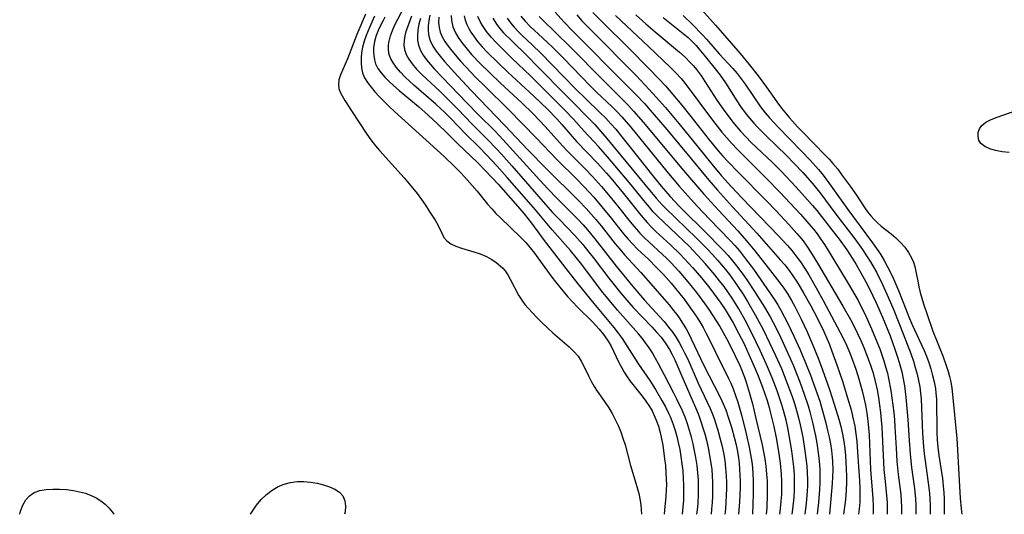
# Model space of a CAD drawing. Extents: x 1540090 to 1548292, y 2813817 to 2822019.
# Drawn here: x 1544141 to 1544391, y 2813817 to 2813942 of the extents above; entities that cross this region are included whole.
import ezdxf

# ---------------------------------------------------------------- set-up
doc = ezdxf.new("R2010")
doc.units = 0

msp = doc.modelspace()

# ---------------------------------------------------------------- linework, layer by layer
at = {"layer": 'WIL_029_Contours', "color": 0}
for points in [[(1544312.82, 2813817, 98), (1544312.99, 2813818.17, 98), (1544313.15, 2813819.73, 98), (1544313.28, 2813822.07, 98), (1544313.29, 2813823.89, 98), (1544313.23, 2813825.71, 98), (1544313.11, 2813827.52, 98), (1544312.91, 2813829.33, 98), (1544312.61, 2813831.35, 98), (1544312.28, 2813833.09, 98), (1544311.89, 2813834.83, 98), (1544311.46, 2813836.55, 98), (1544310.98, 2813838.26, 98), (1544310.45, 2813839.95, 98), (1544309.84, 2813841.61, 98), (1544309.1, 2813843.38, 98), (1544307.8, 2813846.18, 98), (1544307.02, 2813847.71, 98), (1544304.6, 2813852.24, 98), (1544303.1, 2813855.13, 98), (1544302.37, 2813856.5, 98), (1544301.58, 2813857.86, 98), (1544300.74, 2813859.17, 98), (1544299.84, 2813860.45, 98), (1544298.96, 2813861.59, 98), (1544298.03, 2813862.7, 98), (1544292.74, 2813868.71, 98), (1544290.66, 2813871.17, 98), (1544288.7, 2813873.63, 98), (1544283.68, 2813880.24, 98), (1544280.78, 2813883.81, 98), (1544276.13, 2813889.09, 98), (1544271.93, 2813894.13, 98), (1544269.67, 2813896.78, 98), (1544264.76, 2813902.34, 98), (1544262.17, 2813905.23, 98), (1544259.54, 2813908.08, 98), (1544257.65, 2813910.01, 98), (1544254.18, 2813913.41, 98), (1544250.37, 2813917.38, 98), (1544248.99, 2813918.75, 98), (1544246.71, 2813920.87, 98), (1544241.15, 2813925.67, 98), (1544239.99, 2813926.71, 98), (1544238.89, 2813927.76, 98), (1544237.71, 2813928.99, 98), (1544236.65, 2813930.23, 98), (1544235.76, 2813931.51, 98), (1544235.31, 2813932.34, 98), (1544234.97, 2813933.19, 98), (1544234.82, 2813933.77, 98), (1544234.66, 2813934.92, 98), (1544234.69, 2813935.87, 98), (1544234.84, 2813936.83, 98), (1544235.19, 2813938.21, 98), (1544235.69, 2813939.59, 98), (1544236.31, 2813940.95, 98), (1544239.35, 2813946.69, 98)], [(1544312.56, 2813946.44, 136), (1544317.53, 2813940.89, 136), (1544323.79, 2813933.74, 136), (1544326.1, 2813930.96, 136), (1544328.34, 2813928.11, 136), (1544330.5, 2813925.2, 136), (1544333.14, 2813921.49, 136), (1544334.3, 2813919.92, 136), (1544335.52, 2813918.4, 136), (1544336.34, 2813917.42, 136), (1544338.38, 2813915.16, 136), (1544339.59, 2813913.88, 136), (1544345.39, 2813907.94, 136), (1544346.36, 2813906.92, 136), (1544347.29, 2813905.89, 136), (1544348.52, 2813904.39, 136), (1544349.68, 2813902.84, 136), (1544351.66, 2813900.12, 136), (1544353.3, 2813897.81, 136), (1544355.35, 2813894.68, 136), (1544356.11, 2813893.62, 136), (1544356.91, 2813892.62, 136), (1544357.76, 2813891.67, 136), (1544358.65, 2813890.8, 136), (1544359.56, 2813890.01, 136), (1544362.09, 2813888.06, 136), (1544363.28, 2813887.02, 136), (1544364.43, 2813885.88, 136), (1544365.51, 2813884.66, 136), (1544366.47, 2813883.35, 136), (1544367.26, 2813881.94, 136), (1544367.7, 2813880.86, 136), (1544368.04, 2813879.74, 136), (1544368.31, 2813878.53, 136), (1544368.79, 2813876.03, 136), (1544369.1, 2813874.62, 136), (1544369.46, 2813873.19, 136), (1544370.3, 2813870.3, 136), (1544371.17, 2813867.59, 136), (1544372.64, 2813863.43, 136), (1544373.72, 2813860.65, 136), (1544375.23, 2813856.92, 136), (1544376.11, 2813854.46, 136), (1544376.52, 2813853.17, 136), (1544376.88, 2813851.88, 136), (1544377.18, 2813850.57, 136), (1544377.44, 2813848.96, 136), (1544377.62, 2813847.34, 136), (1544378.68, 2813836.24, 136), (1544378.87, 2813833.31, 136), (1544379.11, 2813828.62, 136), (1544379.6, 2813821.05, 136), (1544379.84, 2813818.38, 136), (1544379.99, 2813817, 136)], [(1544228.89, 2813943.7, 92), (1544226.71, 2813938.5, 92), (1544224.29, 2813932.38, 92), (1544222.56, 2813928.33, 92), (1544222.13, 2813927.05, 92), (1544221.99, 2813925.8, 92), (1544222.14, 2813924.88, 92), (1544222.48, 2813923.95, 92), (1544222.96, 2813923, 92), (1544223.66, 2813921.78, 92), (1544225.32, 2813919.2, 92), (1544229.2, 2813913.33, 92), (1544230.26, 2813911.83, 92), (1544231.38, 2813910.37, 92), (1544232.38, 2813909.18, 92), (1544238.7, 2813902.23, 92), (1544240.81, 2813899.74, 92), (1544241.96, 2813898.25, 92), (1544243.04, 2813896.76, 92), (1544244.07, 2813895.28, 92), (1544245.04, 2813893.82, 92), (1544246.54, 2813891.47, 92), (1544247.16, 2813890.36, 92), (1544248.2, 2813888.21, 92), (1544248.76, 2813887.15, 92), (1544249.44, 2813886.25, 92), (1544250.46, 2813885.48, 92), (1544251.72, 2813884.89, 92), (1544253.16, 2813884.39, 92), (1544256.32, 2813883.49, 92), (1544257.93, 2813882.96, 92), (1544259.5, 2813882.32, 92), (1544260.74, 2813881.65, 92), (1544261.91, 2813880.87, 92), (1544262.99, 2813879.98, 92), (1544263.63, 2813879.35, 92), (1544264.22, 2813878.67, 92), (1544264.93, 2813877.67, 92), (1544265.55, 2813876.6, 92), (1544267.66, 2813872.53, 92), (1544268.47, 2813871.22, 92), (1544269.24, 2813870.18, 92), (1544270.08, 2813869.18, 92), (1544272.27, 2813866.86, 92), (1544273.61, 2813865.53, 92), (1544274.98, 2813864.22, 92), (1544276.37, 2813862.94, 92), (1544280.46, 2813859.45, 92), (1544281.68, 2813858.28, 92), (1544282.75, 2813857.02, 92), (1544283.53, 2813855.82, 92), (1544284.21, 2813854.54, 92), (1544285.46, 2813851.88, 92), (1544286.14, 2813850.55, 92), (1544286.83, 2813849.38, 92), (1544287.59, 2813848.23, 92), (1544289.46, 2813845.55, 92), (1544290.5, 2813843.97, 92), (1544291.36, 2813842.52, 92), (1544292.15, 2813841.03, 92), (1544292.88, 2813839.49, 92), (1544293.54, 2813837.92, 92), (1544294.12, 2813836.31, 92), (1544294.65, 2813834.59, 92), (1544296.05, 2813829.33, 92), (1544297.63, 2813824.02, 92), (1544298.1, 2813822.26, 92), (1544298.48, 2813820.49, 92), (1544298.65, 2813819.36, 92), (1544298.76, 2813818.22, 92), (1544298.78, 2813817, 92)], [(1544231.18, 2813943.16, 94), (1544229.86, 2813940.32, 94), (1544229.03, 2813938.31, 94), (1544228.53, 2813936.82, 94), (1544228.15, 2813935.34, 94), (1544227.89, 2813933.88, 94), (1544227.77, 2813932.63, 94), (1544227.74, 2813931.33, 94), (1544227.83, 2813930.06, 94), (1544228.1, 2813928.85, 94), (1544228.64, 2813927.59, 94), (1544229.38, 2813926.38, 94), (1544230.28, 2813925.2, 94), (1544231.27, 2813924.03, 94), (1544232.43, 2813922.75, 94), (1544233.65, 2813921.47, 94), (1544234.92, 2813920.21, 94), (1544236.21, 2813919.01, 94), (1544246.03, 2813910.16, 94), (1544248.91, 2813907.53, 94), (1544251.36, 2813905.17, 94), (1544253.1, 2813903.38, 94), (1544254.66, 2813901.72, 94), (1544255.93, 2813900.29, 94), (1544257.15, 2813898.84, 94), (1544259.8, 2813895.52, 94), (1544260.84, 2813894.34, 94), (1544261.93, 2813893.19, 94), (1544263.04, 2813892.06, 94), (1544268.17, 2813887.17, 94), (1544269.46, 2813885.82, 94), (1544270.58, 2813884.51, 94), (1544271.66, 2813883.14, 94), (1544272.54, 2813882, 94), (1544276.12, 2813877.06, 94), (1544277.01, 2813875.89, 94), (1544278.87, 2813873.59, 94), (1544280.08, 2813872.18, 94), (1544281.31, 2813870.81, 94), (1544282.58, 2813869.47, 94), (1544286.39, 2813865.73, 94), (1544287.25, 2813864.84, 94), (1544288.08, 2813863.92, 94), (1544289.2, 2813862.54, 94), (1544290.21, 2813861.09, 94), (1544291, 2813859.73, 94), (1544291.72, 2813858.33, 94), (1544293.09, 2813855.47, 94), (1544293.83, 2813854.06, 94), (1544294.41, 2813853.04, 94), (1544295.04, 2813852.05, 94), (1544295.97, 2813850.73, 94), (1544298.95, 2813846.92, 94), (1544299.91, 2813845.63, 94), (1544300.81, 2813844.3, 94), (1544301.47, 2813843.2, 94), (1544302.05, 2813842.05, 94), (1544302.56, 2813840.87, 94), (1544303.1, 2813839.33, 94), (1544303.53, 2813837.75, 94), (1544303.88, 2813836.13, 94), (1544304.18, 2813834.49, 94), (1544304.66, 2813831.08, 94), (1544304.86, 2813829.32, 94), (1544305, 2813827.55, 94), (1544305.09, 2813825.78, 94), (1544305.11, 2813824.51, 94), (1544305.08, 2813823.24, 94), (1544304.99, 2813821.51, 94), (1544304.66, 2813818.05, 94), (1544304.53, 2813817, 94)], [(1544233.81, 2813942.94, 96), (1544233.23, 2813941.88, 96), (1544232.69, 2813940.81, 96), (1544232.11, 2813939.56, 96), (1544231.61, 2813938.31, 96), (1544231.14, 2813936.76, 96), (1544230.89, 2813935.18, 96), (1544230.87, 2813934.19, 96), (1544230.94, 2813933.22, 96), (1544231.12, 2813932.15, 96), (1544231.43, 2813931.13, 96), (1544232.03, 2813929.95, 96), (1544232.82, 2813928.83, 96), (1544233.77, 2813927.75, 96), (1544234.82, 2813926.69, 96), (1544235.95, 2813925.64, 96), (1544237.37, 2813924.39, 96), (1544242.27, 2813920.26, 96), (1544244.71, 2813918.12, 96), (1544247.15, 2813915.87, 96), (1544249.5, 2813913.62, 96), (1544252.28, 2813910.87, 96), (1544257.32, 2813906.03, 96), (1544259.35, 2813903.96, 96), (1544262.46, 2813900.61, 96), (1544266.89, 2813895.66, 96), (1544269.07, 2813893.1, 96), (1544270.93, 2813890.76, 96), (1544274.16, 2813886.35, 96), (1544280.19, 2813878.48, 96), (1544282.67, 2813875.38, 96), (1544286.75, 2813870.39, 96), (1544291.82, 2813864.29, 96), (1544292.89, 2813862.92, 96), (1544293.9, 2813861.53, 96), (1544298.06, 2813855.02, 96), (1544300.89, 2813850.88, 96), (1544302.37, 2813848.59, 96), (1544303.99, 2813845.86, 96), (1544304.86, 2813844.26, 96), (1544305.66, 2813842.63, 96), (1544306.05, 2813841.74, 96), (1544306.83, 2813839.72, 96), (1544307.31, 2813838.23, 96), (1544307.74, 2813836.72, 96), (1544308.12, 2813835.19, 96), (1544308.49, 2813833.4, 96), (1544308.81, 2813831.6, 96), (1544309.07, 2813829.79, 96), (1544309.26, 2813827.97, 96), (1544309.4, 2813826.12, 96), (1544309.47, 2813824.27, 96), (1544309.48, 2813822.42, 96), (1544309.43, 2813820.57, 96), (1544309.24, 2813817.95, 96), (1544309.14, 2813817, 96)], [(1544240.54, 2813943.2, 100), (1544239.49, 2813940.43, 100), (1544239.12, 2813939.31, 100), (1544238.84, 2813938.2, 100), (1544238.65, 2813937.01, 100), (1544238.62, 2813935.85, 100), (1544238.78, 2813934.72, 100), (1544239.2, 2813933.47, 100), (1544239.85, 2813932.26, 100), (1544240.68, 2813931.09, 100), (1544241.83, 2813929.74, 100), (1544243.12, 2813928.41, 100), (1544247.77, 2813924.06, 100), (1544250.02, 2813921.87, 100), (1544252.24, 2813919.62, 100), (1544255.93, 2813915.79, 100), (1544259.87, 2813911.86, 100), (1544261.97, 2813909.65, 100), (1544263.31, 2813908.19, 100), (1544265.95, 2813905.24, 100), (1544275.06, 2813894.82, 100), (1544276.28, 2813893.47, 100), (1544277.91, 2813891.73, 100), (1544281.89, 2813887.6, 100), (1544283.92, 2813885.34, 100), (1544285.5, 2813883.42, 100), (1544286.55, 2813882.07, 100), (1544290.54, 2813876.81, 100), (1544292.53, 2813874.28, 100), (1544293.55, 2813873.04, 100), (1544295.64, 2813870.61, 100), (1544296.73, 2813869.4, 100), (1544298.95, 2813867.04, 100), (1544301.43, 2813864.47, 100), (1544302.63, 2813863.17, 100), (1544303.77, 2813861.83, 100), (1544304.39, 2813861.03, 100), (1544304.98, 2813860.21, 100), (1544305.87, 2813858.78, 100), (1544306.58, 2813857.47, 100), (1544307.23, 2813856.12, 100), (1544308.76, 2813852.54, 100), (1544312.73, 2813843.5, 100), (1544313.33, 2813842.01, 100), (1544313.88, 2813840.48, 100), (1544314.38, 2813838.93, 100), (1544314.83, 2813837.37, 100), (1544315.25, 2813835.79, 100), (1544315.7, 2813833.87, 100), (1544316.08, 2813831.93, 100), (1544316.4, 2813829.98, 100), (1544316.59, 2813828.36, 100), (1544316.72, 2813826.73, 100), (1544316.8, 2813825.1, 100), (1544316.83, 2813823.47, 100), (1544316.8, 2813821.61, 100), (1544316.72, 2813819.95, 100), (1544316.58, 2813818.3, 100), (1544316.42, 2813817, 100)], [(1544242.79, 2813942.61, 102), (1544242.42, 2813941.14, 102), (1544242.17, 2813939.69, 102), (1544242.06, 2813938.27, 102), (1544242.08, 2813937.09, 102), (1544242.29, 2813935.86, 102), (1544242.8, 2813934.5, 102), (1544243.5, 2813933.29, 102), (1544244.35, 2813932.12, 102), (1544245.32, 2813930.97, 102), (1544246.31, 2813929.87, 102), (1544254.57, 2813921.24, 102), (1544257.62, 2813918.12, 102), (1544261.53, 2813914.19, 102), (1544262.79, 2813912.87, 102), (1544266.27, 2813909.09, 102), (1544273.02, 2813901.61, 102), (1544275.06, 2813899.43, 102), (1544277.44, 2813896.99, 102), (1544282.64, 2813891.76, 102), (1544284, 2813890.32, 102), (1544285.14, 2813889.04, 102), (1544286.99, 2813886.8, 102), (1544292.4, 2813879.87, 102), (1544296.57, 2813874.73, 102), (1544299.59, 2813871.24, 102), (1544303.37, 2813867.13, 102), (1544304.56, 2813865.8, 102), (1544305.69, 2813864.43, 102), (1544306.76, 2813863.02, 102), (1544307.58, 2813861.8, 102), (1544308.34, 2813860.53, 102), (1544309.05, 2813859.24, 102), (1544309.73, 2813857.92, 102), (1544310.51, 2813856.27, 102), (1544313.21, 2813850.23, 102), (1544316.18, 2813843.77, 102), (1544316.77, 2813842.37, 102), (1544317.19, 2813841.26, 102), (1544317.58, 2813840.14, 102), (1544318.18, 2813838.28, 102), (1544318.7, 2813836.39, 102), (1544319.17, 2813834.49, 102), (1544319.57, 2813832.57, 102), (1544319.89, 2813830.63, 102), (1544320.11, 2813828.67, 102), (1544320.26, 2813826.7, 102), (1544320.32, 2813825.1, 102), (1544320.34, 2813823.51, 102), (1544320.3, 2813821.79, 102), (1544320.22, 2813820.07, 102), (1544320.09, 2813818.36, 102), (1544319.95, 2813817, 102)], [(1544245.21, 2813943.45, 104), (1544244.89, 2813942.1, 104), (1544244.72, 2813940.75, 104), (1544244.72, 2813939.41, 104), (1544244.91, 2813938.1, 104), (1544245.25, 2813937, 104), (1544245.92, 2813935.62, 104), (1544246.78, 2813934.3, 104), (1544247.77, 2813933.01, 104), (1544248.87, 2813931.73, 104), (1544252.24, 2813928.01, 104), (1544255.67, 2813924.32, 104), (1544264.17, 2813915.51, 104), (1544270.02, 2813909.35, 104), (1544274.75, 2813904.53, 104), (1544282.85, 2813896.47, 104), (1544284.81, 2813894.44, 104), (1544286.09, 2813893.02, 104), (1544287.33, 2813891.57, 104), (1544288.55, 2813890.1, 104), (1544292.14, 2813885.55, 104), (1544293.31, 2813884.14, 104), (1544294.5, 2813882.75, 104), (1544298.61, 2813878.26, 104), (1544304.63, 2813871.4, 104), (1544305.8, 2813870.04, 104), (1544306.94, 2813868.65, 104), (1544307.74, 2813867.59, 104), (1544308.51, 2813866.5, 104), (1544309.24, 2813865.39, 104), (1544310.09, 2813863.96, 104), (1544310.77, 2813862.7, 104), (1544311.41, 2813861.42, 104), (1544314.71, 2813854.52, 104), (1544318.59, 2813846.98, 104), (1544319.18, 2813845.73, 104), (1544320.14, 2813843.45, 104), (1544320.81, 2813841.62, 104), (1544321.62, 2813839.1, 104), (1544322.41, 2813836.22, 104), (1544322.78, 2813834.59, 104), (1544323.1, 2813832.95, 104), (1544323.36, 2813831.3, 104), (1544323.53, 2813829.94, 104), (1544323.65, 2813828.44, 104), (1544323.74, 2813826.93, 104), (1544323.78, 2813825.41, 104), (1544323.78, 2813823.67, 104), (1544323.65, 2813820.19, 104), (1544323.41, 2813817, 104)], [(1544247.47, 2813942.91, 106), (1544247.38, 2813941.57, 106), (1544247.51, 2813940.35, 106), (1544247.83, 2813939.15, 106), (1544248.31, 2813937.98, 106), (1544248.99, 2813936.77, 106), (1544249.8, 2813935.59, 106), (1544250.71, 2813934.42, 106), (1544252.96, 2813931.82, 106), (1544254.29, 2813930.36, 106), (1544256.78, 2813927.75, 106), (1544259.09, 2813925.44, 106), (1544265.11, 2813919.53, 106), (1544272.18, 2813912.29, 106), (1544277.38, 2813906.86, 106), (1544282.47, 2813901.78, 106), (1544285.61, 2813898.54, 106), (1544286.69, 2813897.35, 106), (1544288.78, 2813894.92, 106), (1544290.81, 2813892.43, 106), (1544294.26, 2813888.08, 106), (1544295.36, 2813886.79, 106), (1544296.51, 2813885.53, 106), (1544297.82, 2813884.2, 106), (1544300.54, 2813881.62, 106), (1544302.73, 2813879.47, 106), (1544304.36, 2813877.76, 106), (1544306.3, 2813875.58, 106), (1544307.43, 2813874.24, 106), (1544309.61, 2813871.49, 106), (1544311.67, 2813868.65, 106), (1544312.65, 2813867.2, 106), (1544313.55, 2813865.76, 106), (1544314.41, 2813864.29, 106), (1544315.22, 2813862.8, 106), (1544316.01, 2813861.22, 106), (1544317.55, 2813858.03, 106), (1544320.84, 2813851.43, 106), (1544321.42, 2813850.18, 106), (1544322, 2813848.81, 106), (1544322.64, 2813847.11, 106), (1544323.21, 2813845.38, 106), (1544323.73, 2813843.63, 106), (1544324.2, 2813841.86, 106), (1544325.32, 2813837.37, 106), (1544326.1, 2813833.98, 106), (1544326.46, 2813832.14, 106), (1544326.75, 2813830.28, 106), (1544326.91, 2813828.79, 106), (1544327.02, 2813827.3, 106), (1544327.09, 2813825.56, 106), (1544327.09, 2813822.07, 106), (1544326.92, 2813817, 106)], [(1544250.59, 2813943.37, 108), (1544250.66, 2813942.08, 108), (1544251.04, 2813940.52, 108), (1544251.67, 2813939, 108), (1544252.53, 2813937.55, 108), (1544253.55, 2813936.14, 108), (1544254.61, 2813934.82, 108), (1544255.74, 2813933.51, 108), (1544257.94, 2813931.19, 108), (1544260.25, 2813928.91, 108), (1544263.08, 2813926.22, 108), (1544268.46, 2813921.23, 108), (1544271.34, 2813918.41, 108), (1544274.37, 2813915.27, 108), (1544276.61, 2813912.82, 108), (1544278.79, 2813910.36, 108), (1544279.89, 2813909.18, 108), (1544284.48, 2813904.58, 108), (1544286.38, 2813902.6, 108), (1544288.68, 2813900.05, 108), (1544290.9, 2813897.42, 108), (1544293.06, 2813894.74, 108), (1544295.26, 2813891.93, 108), (1544296.37, 2813890.54, 108), (1544297.52, 2813889.19, 108), (1544298.42, 2813888.21, 108), (1544299.59, 2813887.03, 108), (1544305.2, 2813881.81, 108), (1544306.34, 2813880.67, 108), (1544308.27, 2813878.59, 108), (1544310.56, 2813875.91, 108), (1544312.75, 2813873.16, 108), (1544314.86, 2813870.33, 108), (1544315.87, 2813868.88, 108), (1544316.82, 2813867.45, 108), (1544318.63, 2813864.54, 108), (1544320.32, 2813861.56, 108), (1544321.16, 2813859.96, 108), (1544322.57, 2813857.16, 108), (1544323.78, 2813854.54, 108), (1544324.91, 2813851.72, 108), (1544325.36, 2813850.44, 108), (1544326.11, 2813847.98, 108), (1544326.91, 2813844.95, 108), (1544327.81, 2813841.23, 108), (1544329.37, 2813834.56, 108), (1544329.74, 2813832.81, 108), (1544330.06, 2813831.05, 108), (1544330.32, 2813829.19, 108), (1544330.52, 2813827.2, 108), (1544330.62, 2813825.49, 108), (1544330.67, 2813823.78, 108), (1544330.66, 2813822.08, 108), (1544330.54, 2813818.66, 108), (1544330.42, 2813817, 108)], [(1544253.89, 2813943.27, 110), (1544254.16, 2813942.17, 110), (1544254.55, 2813941.08, 110), (1544255.03, 2813940.08, 110), (1544255.6, 2813939.1, 110), (1544256.21, 2813938.2, 110), (1544257.28, 2813936.8, 110), (1544258.46, 2813935.43, 110), (1544259.72, 2813934.08, 110), (1544262.38, 2813931.42, 110), (1544264.94, 2813929, 110), (1544271.55, 2813922.94, 110), (1544274.96, 2813919.62, 110), (1544277.36, 2813917.14, 110), (1544278.58, 2813915.78, 110), (1544281.24, 2813912.66, 110), (1544282.41, 2813911.36, 110), (1544287.57, 2813906.02, 110), (1544289.96, 2813903.41, 110), (1544291.14, 2813902.06, 110), (1544294.26, 2813898.3, 110), (1544298.6, 2813892.78, 110), (1544300.22, 2813890.9, 110), (1544301.32, 2813889.74, 110), (1544302.47, 2813888.62, 110), (1544306.15, 2813885.22, 110), (1544308.52, 2813882.94, 110), (1544309.62, 2813881.8, 110), (1544311.82, 2813879.42, 110), (1544314, 2813876.9, 110), (1544316.1, 2813874.32, 110), (1544318.01, 2813871.78, 110), (1544318.93, 2813870.47, 110), (1544320, 2813868.85, 110), (1544321.03, 2813867.19, 110), (1544322.02, 2813865.51, 110), (1544323.43, 2813862.91, 110), (1544324.72, 2813860.31, 110), (1544326.69, 2813856, 110), (1544328.19, 2813852.5, 110), (1544329.47, 2813849.17, 110), (1544330.07, 2813847.49, 110), (1544330.62, 2813845.8, 110), (1544331.14, 2813844.09, 110), (1544331.53, 2813842.66, 110), (1544332.38, 2813839.21, 110), (1544332.97, 2813836.33, 110), (1544333.53, 2813832.88, 110), (1544333.91, 2813829.99, 110), (1544334.17, 2813827.13, 110), (1544334.25, 2813825.43, 110), (1544334.28, 2813823.73, 110), (1544334.25, 2813822.03, 110), (1544334.15, 2813820.32, 110), (1544333.98, 2813818.51, 110), (1544333.79, 2813817, 110)], [(1544337.01, 2813817, 112), (1544337.18, 2813818.29, 112), (1544337.5, 2813821.27, 112), (1544337.61, 2813823.26, 112), (1544337.61, 2813825.19, 112), (1544337.54, 2813827.12, 112), (1544337.39, 2813829.05, 112), (1544337.25, 2813830.39, 112), (1544336.9, 2813833.06, 112), (1544336.26, 2813836.99, 112), (1544335.89, 2813838.94, 112), (1544335.45, 2813840.88, 112), (1544334.81, 2813843.28, 112), (1544334.3, 2813844.96, 112), (1544333.15, 2813848.29, 112), (1544331.89, 2813851.57, 112), (1544330.46, 2813854.98, 112), (1544328.86, 2813858.51, 112), (1544326.66, 2813863.07, 112), (1544325.06, 2813866.15, 112), (1544323.45, 2813869.04, 112), (1544321.81, 2813871.73, 112), (1544320.86, 2813873.14, 112), (1544319.75, 2813874.67, 112), (1544318.6, 2813876.17, 112), (1544317.41, 2813877.64, 112), (1544314.95, 2813880.53, 112), (1544313.03, 2813882.65, 112), (1544310.77, 2813885, 112), (1544309.47, 2813886.28, 112), (1544304.37, 2813891.06, 112), (1544303.06, 2813892.34, 112), (1544301.8, 2813893.66, 112), (1544300.8, 2813894.8, 112), (1544299.82, 2813895.98, 112), (1544295.78, 2813900.99, 112), (1544290.17, 2813907.59, 112), (1544287.94, 2813910.14, 112), (1544286.81, 2813911.38, 112), (1544284.17, 2813914.16, 112), (1544281.57, 2813917.07, 112), (1544279.39, 2813919.37, 112), (1544273.29, 2813925.48, 112), (1544270.69, 2813928.03, 112), (1544266.06, 2813932.42, 112), (1544263.3, 2813935.13, 112), (1544261.97, 2813936.51, 112), (1544260.72, 2813937.9, 112), (1544259.55, 2813939.32, 112), (1544259, 2813940.07, 112), (1544258.49, 2813940.83, 112), (1544257.91, 2813941.84, 112), (1544257.35, 2813943.11, 112)], [(1544261.1, 2813942.65, 114), (1544262.06, 2813941.17, 114), (1544262.93, 2813940.07, 114), (1544263.87, 2813939, 114), (1544265.92, 2813936.91, 114), (1544269.82, 2813933.11, 114), (1544272.48, 2813930.47, 114), (1544286.95, 2813915.74, 114), (1544288, 2813914.59, 114), (1544290.05, 2813912.22, 114), (1544299.63, 2813900.52, 114), (1544302.55, 2813897.05, 114), (1544304.08, 2813895.4, 114), (1544304.93, 2813894.53, 114), (1544312.71, 2813886.99, 114), (1544315.45, 2813884.22, 114), (1544316.79, 2813882.8, 114), (1544318.09, 2813881.35, 114), (1544320.07, 2813879.01, 114), (1544321.07, 2813877.75, 114), (1544322.92, 2813875.2, 114), (1544324.66, 2813872.56, 114), (1544325.67, 2813870.91, 114), (1544327.59, 2813867.55, 114), (1544329.62, 2813863.78, 114), (1544331.26, 2813860.46, 114), (1544332.8, 2813857.21, 114), (1544334.26, 2813853.91, 114), (1544335.67, 2813850.39, 114), (1544336.97, 2813846.83, 114), (1544337.56, 2813845.06, 114), (1544338.1, 2813843.27, 114), (1544338.59, 2813841.47, 114), (1544339.03, 2813839.64, 114), (1544339.65, 2813836.52, 114), (1544340.23, 2813833.06, 114), (1544340.49, 2813831.17, 114), (1544340.69, 2813829.27, 114), (1544340.81, 2813827.52, 114), (1544340.86, 2813825.76, 114), (1544340.84, 2813824.27, 114), (1544340.77, 2813822.78, 114), (1544340.53, 2813819.79, 114), (1544340.21, 2813817, 114)], [(1544264.74, 2813942.67, 116), (1544265.62, 2813941.46, 116), (1544266.55, 2813940.36, 116), (1544267.55, 2813939.29, 116), (1544268.6, 2813938.26, 116), (1544271.15, 2813935.86, 116), (1544273.2, 2813933.86, 116), (1544282.19, 2813924.67, 116), (1544284.62, 2813922.3, 116), (1544288.36, 2813918.73, 116), (1544289.73, 2813917.35, 116), (1544291.02, 2813915.95, 116), (1544292.27, 2813914.52, 116), (1544293.49, 2813913.05, 116), (1544295.88, 2813910.06, 116), (1544301.64, 2813902.76, 116), (1544303.82, 2813900.1, 116), (1544304.94, 2813898.8, 116), (1544306.06, 2813897.54, 116), (1544308.37, 2813895.07, 116), (1544315.75, 2813887.75, 116), (1544318.36, 2813885.09, 116), (1544319.56, 2813883.82, 116), (1544320.73, 2813882.53, 116), (1544321.87, 2813881.21, 116), (1544322.9, 2813879.93, 116), (1544324.7, 2813877.51, 116), (1544325.65, 2813876.16, 116), (1544327.48, 2813873.42, 116), (1544329.97, 2813869.45, 116), (1544331.38, 2813867.06, 116), (1544332.17, 2813865.61, 116), (1544333.66, 2813862.65, 116), (1544335.84, 2813857.97, 116), (1544337.31, 2813854.63, 116), (1544339.01, 2813850.34, 116), (1544340.07, 2813847.41, 116), (1544341.03, 2813844.45, 116), (1544341.47, 2813842.95, 116), (1544342.24, 2813839.93, 116), (1544342.9, 2813836.84, 116), (1544343.23, 2813835.01, 116), (1544343.53, 2813833.18, 116), (1544343.77, 2813831.34, 116), (1544343.94, 2813829.49, 116), (1544344, 2813828.27, 116), (1544344.02, 2813826.61, 116), (1544343.98, 2813824.95, 116), (1544343.9, 2813823.29, 116), (1544343.64, 2813819.96, 116), (1544343.34, 2813817, 116)], [(1544268.23, 2813943.21, 118), (1544269.29, 2813941.9, 118), (1544270.59, 2813940.56, 118), (1544273.71, 2813937.73, 118), (1544276.35, 2813935.22, 118), (1544279.02, 2813932.55, 118), (1544285.78, 2813925.56, 118), (1544287.44, 2813923.93, 118), (1544291.35, 2813920.21, 118), (1544292.61, 2813918.93, 118), (1544293.8, 2813917.66, 118), (1544296.08, 2813915.04, 118), (1544305.23, 2813903.81, 118), (1544308.32, 2813900.15, 118), (1544310.64, 2813897.56, 118), (1544312.99, 2813895, 118), (1544316.08, 2813891.73, 118), (1544321.18, 2813886.43, 118), (1544322.42, 2813885.08, 118), (1544323.62, 2813883.71, 118), (1544325.2, 2813881.75, 118), (1544327.16, 2813879.08, 118), (1544332.42, 2813871.52, 118), (1544333.35, 2813870.05, 118), (1544334.23, 2813868.52, 118), (1544335.06, 2813866.95, 118), (1544335.87, 2813865.36, 118), (1544337.41, 2813862.11, 118), (1544338.89, 2813858.81, 118), (1544340.37, 2813855.35, 118), (1544341.63, 2813852.21, 118), (1544342.85, 2813848.94, 118), (1544343.97, 2813845.64, 118), (1544344.52, 2813843.83, 118), (1544345.51, 2813840.19, 118), (1544345.98, 2813838.26, 118), (1544346.35, 2813836.57, 118), (1544346.67, 2813834.87, 118), (1544346.93, 2813833.17, 118), (1544347.12, 2813831.47, 118), (1544347.2, 2813830.36, 118), (1544347.27, 2813828.14, 118), (1544347.23, 2813826.48, 118), (1544347.14, 2813824.82, 118), (1544346.45, 2813817, 118)], [(1544272.84, 2813943.08, 120), (1544273.68, 2813942.24, 120), (1544277.05, 2813939.05, 120), (1544280.82, 2813935.36, 120), (1544289.08, 2813926.95, 120), (1544294.34, 2813921.76, 120), (1544295.55, 2813920.54, 120), (1544296.82, 2813919.16, 120), (1544299.27, 2813916.34, 120), (1544309.45, 2813904.13, 120), (1544314.64, 2813898.12, 120), (1544318.32, 2813894, 120), (1544323.18, 2813888.77, 120), (1544325.43, 2813886.27, 120), (1544327.51, 2813883.75, 120), (1544330.87, 2813879.41, 120), (1544333.3, 2813876.39, 120), (1544334.38, 2813874.98, 120), (1544334.88, 2813874.28, 120), (1544335.88, 2813872.74, 120), (1544336.82, 2813871.16, 120), (1544337.67, 2813869.61, 120), (1544339.28, 2813866.43, 120), (1544340.78, 2813863.18, 120), (1544342.21, 2813859.88, 120), (1544343.56, 2813856.54, 120), (1544344.65, 2813853.59, 120), (1544346.41, 2813848.61, 120), (1544347.63, 2813844.94, 120), (1544348.8, 2813841.14, 120), (1544349.31, 2813839.23, 120), (1544349.74, 2813837.32, 120), (1544350.08, 2813835.4, 120), (1544350.31, 2813833.66, 120), (1544350.48, 2813831.91, 120), (1544350.69, 2813828.4, 120), (1544350.75, 2813826.65, 120), (1544350.75, 2813824.91, 120), (1544350.68, 2813823.29, 120), (1544350.55, 2813821.66, 120), (1544350.38, 2813820.04, 120), (1544350.02, 2813817, 120)], [(1544276.95, 2813944.16, 122), (1544279.12, 2813941.78, 122), (1544281.41, 2813939.41, 122), (1544295.1, 2813925.65, 122), (1544297.42, 2813923.29, 122), (1544299.53, 2813921.05, 122), (1544301.53, 2813918.78, 122), (1544304.7, 2813915.05, 122), (1544309.87, 2813908.88, 122), (1544315.83, 2813901.68, 122), (1544318.05, 2813899.09, 122), (1544321.83, 2813894.89, 122), (1544328.01, 2813888.18, 122), (1544333.98, 2813881.5, 122), (1544335.11, 2813880.17, 122), (1544336.19, 2813878.79, 122), (1544337.17, 2813877.43, 122), (1544338.1, 2813876.02, 122), (1544339.04, 2813874.5, 122), (1544339.96, 2813872.95, 122), (1544341.71, 2813869.79, 122), (1544343.39, 2813866.58, 122), (1544344.97, 2813863.31, 122), (1544346.41, 2813860.02, 122), (1544347.08, 2813858.35, 122), (1544348.34, 2813854.89, 122), (1544349.82, 2813850.43, 122), (1544350.96, 2813846.72, 122), (1544351.9, 2813843.43, 122), (1544352.31, 2813841.84, 122), (1544352.83, 2813839.35, 122), (1544353.13, 2813837.4, 122), (1544353.35, 2813835.43, 122), (1544353.66, 2813831.49, 122), (1544354.03, 2813825.57, 122), (1544354.13, 2813823.61, 122), (1544354.16, 2813821.65, 122), (1544354.1, 2813820.04, 122), (1544353.98, 2813818.42, 122), (1544353.83, 2813817, 122)], [(1544282.43, 2813943.48, 124), (1544283.73, 2813942.04, 124), (1544286.14, 2813939.53, 124), (1544297.43, 2813928.12, 124), (1544300.76, 2813924.63, 124), (1544302.56, 2813922.65, 124), (1544304.87, 2813920.01, 124), (1544308.25, 2813916, 124), (1544311.67, 2813911.83, 124), (1544316.62, 2813905.68, 124), (1544319.08, 2813902.78, 124), (1544321.62, 2813899.95, 124), (1544324.22, 2813897.18, 124), (1544333.55, 2813887.55, 124), (1544335.82, 2813885.08, 124), (1544336.91, 2813883.81, 124), (1544337.95, 2813882.51, 124), (1544339.09, 2813880.92, 124), (1544340.16, 2813879.29, 124), (1544341.19, 2813877.62, 124), (1544343.05, 2813874.39, 124), (1544344.86, 2813871.12, 124), (1544348.39, 2813864.52, 124), (1544349.87, 2813861.64, 124), (1544350.72, 2813859.85, 124), (1544351.5, 2813858.09, 124), (1544352.23, 2813856.31, 124), (1544353.16, 2813853.73, 124), (1544353.92, 2813851.29, 124), (1544354.73, 2813848.31, 124), (1544355.18, 2813846.47, 124), (1544355.58, 2813844.61, 124), (1544355.92, 2813842.66, 124), (1544356.18, 2813840.7, 124), (1544356.34, 2813838.93, 124), (1544356.46, 2813837.15, 124), (1544356.87, 2813828.38, 124), (1544357.47, 2813821.03, 124), (1544357.53, 2813819.13, 124), (1544357.49, 2813817.38, 124), (1544357.46, 2813817, 124)], [(1544286.51, 2813944.12, 126), (1544288.9, 2813941.65, 126), (1544295.56, 2813935.07, 126), (1544300.67, 2813929.93, 126), (1544303.17, 2813927.34, 126), (1544304.86, 2813925.51, 126), (1544306.74, 2813923.36, 126), (1544309.05, 2813920.6, 126), (1544311.31, 2813917.79, 126), (1544315.99, 2813911.87, 126), (1544318.27, 2813909.11, 126), (1544319.45, 2813907.76, 126), (1544320.64, 2813906.46, 126), (1544323.39, 2813903.59, 126), (1544330.38, 2813896.51, 126), (1544332.91, 2813893.89, 126), (1544336.17, 2813890.44, 126), (1544338.2, 2813888.16, 126), (1544339.75, 2813886.24, 126), (1544340.73, 2813884.89, 126), (1544341.66, 2813883.5, 126), (1544343.43, 2813880.64, 126), (1544349.85, 2813869.76, 126), (1544351.75, 2813866.36, 126), (1544352.66, 2813864.6, 126), (1544354.35, 2813861.02, 126), (1544355.12, 2813859.26, 126), (1544355.85, 2813857.49, 126), (1544356.53, 2813855.7, 126), (1544356.92, 2813854.56, 126), (1544357.39, 2813853.03, 126), (1544358.08, 2813850.38, 126), (1544358.49, 2813848.49, 126), (1544358.84, 2813846.59, 126), (1544359.14, 2813844.68, 126), (1544359.39, 2813842.76, 126), (1544359.58, 2813840.83, 126), (1544359.71, 2813839.05, 126), (1544360.01, 2813831.92, 126), (1544360.22, 2813828.37, 126), (1544360.52, 2813825.31, 126), (1544360.93, 2813821.77, 126), (1544361.06, 2813820.01, 126), (1544361.09, 2813818.11, 126), (1544361.05, 2813817, 126)], [(1544292.21, 2813943.39, 128), (1544300.55, 2813935.48, 128), (1544306.18, 2813930.2, 128), (1544307.54, 2813928.83, 128), (1544308.84, 2813927.4, 128), (1544309.88, 2813926.12, 128), (1544316.82, 2813916.82, 128), (1544319.19, 2813913.82, 128), (1544320.41, 2813912.35, 128), (1544321.68, 2813910.92, 128), (1544323.01, 2813909.51, 128), (1544330.53, 2813902.01, 128), (1544333.89, 2813898.57, 128), (1544339.09, 2813893.06, 128), (1544341.24, 2813890.61, 128), (1544342.36, 2813889.22, 128), (1544343.29, 2813888.01, 128), (1544344.19, 2813886.77, 128), (1544345.18, 2813885.31, 128), (1544347.06, 2813882.32, 128), (1544351.21, 2813875.47, 128), (1544352.89, 2813872.59, 128), (1544353.68, 2813871.13, 128), (1544354.59, 2813869.37, 128), (1544355.46, 2813867.58, 128), (1544357.1, 2813863.97, 128), (1544358.54, 2813860.55, 128), (1544359.17, 2813858.94, 128), (1544359.73, 2813857.4, 128), (1544360.24, 2813855.85, 128), (1544360.76, 2813854.09, 128), (1544361.12, 2813852.73, 128), (1544361.42, 2813851.36, 128), (1544361.97, 2813848.4, 128), (1544362.52, 2813844.68, 128), (1544362.73, 2813842.8, 128), (1544362.91, 2813840.92, 128), (1544363.04, 2813839.14, 128), (1544363.31, 2813833.79, 128), (1544363.52, 2813830.47, 128), (1544363.87, 2813827.12, 128), (1544364.5, 2813821.98, 128), (1544364.64, 2813820.44, 128), (1544364.71, 2813818.78, 128), (1544364.69, 2813817.11, 128), (1544364.69, 2813817, 128)], [(1544297.41, 2813943.53, 130), (1544299.94, 2813941.25, 130), (1544302.28, 2813939.2, 130), (1544308.44, 2813934.05, 130), (1544309.85, 2813932.79, 130), (1544311.18, 2813931.47, 130), (1544311.97, 2813930.58, 130), (1544312.73, 2813929.66, 130), (1544313.98, 2813928, 130), (1544314.88, 2813926.67, 130), (1544317.89, 2813921.94, 130), (1544318.89, 2813920.46, 130), (1544319.92, 2813919, 130), (1544320.99, 2813917.56, 130), (1544321.93, 2813916.37, 130), (1544322.9, 2813915.2, 130), (1544323.9, 2813914.05, 130), (1544325.25, 2813912.62, 130), (1544326.64, 2813911.22, 130), (1544331.97, 2813906.09, 130), (1544334.25, 2813903.8, 130), (1544337.9, 2813899.97, 130), (1544340.89, 2813896.69, 130), (1544342.17, 2813895.2, 130), (1544343.21, 2813893.95, 130), (1544347.08, 2813889.06, 130), (1544348.9, 2813886.69, 130), (1544350.8, 2813884.02, 130), (1544352.38, 2813881.59, 130), (1544353.18, 2813880.28, 130), (1544354.82, 2813877.44, 130), (1544355.65, 2813875.91, 130), (1544356.55, 2813874.15, 130), (1544358.24, 2813870.56, 130), (1544359.84, 2813866.92, 130), (1544361.79, 2813862.17, 130), (1544363.04, 2813858.82, 130), (1544363.79, 2813856.57, 130), (1544364.3, 2813854.82, 130), (1544364.75, 2813853.07, 130), (1544365.15, 2813851.31, 130), (1544365.46, 2813849.54, 130), (1544365.81, 2813846.63, 130), (1544366.16, 2813842.89, 130), (1544366.31, 2813841.02, 130), (1544366.63, 2813835.67, 130), (1544366.87, 2813832.3, 130), (1544367.25, 2813828.84, 130), (1544367.97, 2813823.51, 130), (1544368.23, 2813820.89, 130), (1544368.31, 2813819.3, 130), (1544368.32, 2813817.7, 130), (1544368.3, 2813817, 130)], [(1544304.27, 2813942.82, 132), (1544308.13, 2813939.84, 132), (1544309.39, 2813938.83, 132), (1544310.6, 2813937.77, 132), (1544311.63, 2813936.79, 132), (1544312.62, 2813935.77, 132), (1544313.36, 2813934.95, 132), (1544315.06, 2813932.89, 132), (1544317.8, 2813929.42, 132), (1544318.74, 2813928.2, 132), (1544320.08, 2813926.29, 132), (1544322.94, 2813921.77, 132), (1544323.92, 2813920.28, 132), (1544325.3, 2813918.39, 132), (1544326.23, 2813917.23, 132), (1544327.24, 2813916.08, 132), (1544328.29, 2813914.97, 132), (1544330.46, 2813912.79, 132), (1544335.54, 2813907.88, 132), (1544337.51, 2813905.89, 132), (1544339.68, 2813903.59, 132), (1544342.17, 2813900.76, 132), (1544344.24, 2813898.18, 132), (1544347.8, 2813893.4, 132), (1544352.83, 2813886.8, 132), (1544354.81, 2813884.06, 132), (1544355.85, 2813882.51, 132), (1544356.84, 2813880.94, 132), (1544357.78, 2813879.33, 132), (1544358.33, 2813878.31, 132), (1544359.89, 2813875.17, 132), (1544361.34, 2813871.97, 132), (1544362.73, 2813868.73, 132), (1544365.14, 2813862.69, 132), (1544367.15, 2813857.46, 132), (1544367.7, 2813855.83, 132), (1544368.19, 2813854.19, 132), (1544368.63, 2813852.53, 132), (1544369, 2813850.93, 132), (1544369.3, 2813849.32, 132), (1544369.53, 2813847.69, 132), (1544369.67, 2813846.13, 132), (1544370.05, 2813837.57, 132), (1544370.28, 2813834.07, 132), (1544370.45, 2813832.32, 132), (1544370.67, 2813830.55, 132), (1544371.62, 2813823.74, 132), (1544371.77, 2813822.24, 132), (1544371.86, 2813821, 132), (1544371.93, 2813819.23, 132), (1544371.94, 2813817.45, 132), (1544371.92, 2813817, 132)], [(1544309.33, 2813943.34, 134), (1544311.79, 2813941, 134), (1544314.15, 2813938.58, 134), (1544315.29, 2813937.34, 134), (1544318.51, 2813933.68, 134), (1544321.96, 2813929.92, 134), (1544323.05, 2813928.65, 134), (1544324.09, 2813927.34, 134), (1544325.09, 2813926, 134), (1544329, 2813920.25, 134), (1544330.18, 2813918.69, 134), (1544331.22, 2813917.45, 134), (1544333.42, 2813915.05, 134), (1544339.38, 2813908.97, 134), (1544341.57, 2813906.67, 134), (1544343.69, 2813904.31, 134), (1544344.59, 2813903.23, 134), (1544345.55, 2813902, 134), (1544346.47, 2813900.73, 134), (1544351.07, 2813894.22, 134), (1544357.37, 2813885.79, 134), (1544358.39, 2813884.34, 134), (1544359.37, 2813882.86, 134), (1544360.31, 2813881.29, 134), (1544361.17, 2813879.69, 134), (1544361.97, 2813878.07, 134), (1544362.63, 2813876.63, 134), (1544363.9, 2813873.71, 134), (1544366.74, 2813866.62, 134), (1544367.48, 2813864.86, 134), (1544370.33, 2813858.7, 134), (1544371.02, 2813857.07, 134), (1544371.61, 2813855.46, 134), (1544372.14, 2813853.83, 134), (1544372.59, 2813852.18, 134), (1544372.97, 2813850.52, 134), (1544373.27, 2813848.85, 134), (1544373.42, 2813847.71, 134), (1544373.54, 2813846.14, 134), (1544373.58, 2813844.56, 134), (1544373.61, 2813839.44, 134), (1544373.67, 2813837.7, 134), (1544373.77, 2813835.86, 134), (1544373.93, 2813834.02, 134), (1544374.19, 2813831.92, 134), (1544375.05, 2813826.09, 134), (1544375.28, 2813824.15, 134), (1544375.41, 2813822.54, 134), (1544375.48, 2813820.93, 134), (1544375.51, 2813817.9, 134), (1544375.48, 2813817, 134)], [(1544391.98, 2813908.62, 138), (1544390.21, 2813908.82, 138), (1544388.55, 2813909.13, 138), (1544387.05, 2813909.57, 138), (1544385.78, 2813910.15, 138), (1544384.83, 2813910.92, 138), (1544384.33, 2813911.76, 138), (1544384.11, 2813912.7, 138), (1544384.15, 2813913.68, 138), (1544384.45, 2813914.63, 138), (1544385.03, 2813915.5, 138), (1544386.06, 2813916.33, 138), (1544387.38, 2813917.03, 138), (1544388.92, 2813917.63, 138), (1544395.44, 2813919.92, 138)], [(1544199.75, 2813817, 90), (1544200.25, 2813817.82, 90), (1544201.29, 2813819.33, 90), (1544202.47, 2813820.74, 90), (1544203.77, 2813822.01, 90), (1544205.18, 2813823.11, 90), (1544206.7, 2813824.02, 90), (1544208.25, 2813824.66, 90), (1544209.87, 2813825.08, 90), (1544211.55, 2813825.27, 90), (1544213.26, 2813825.28, 90), (1544214.97, 2813825.14, 90), (1544216.65, 2813824.87, 90), (1544218.26, 2813824.48, 90), (1544219.77, 2813823.99, 90), (1544221.12, 2813823.36, 90), (1544222.27, 2813822.6, 90), (1544223.12, 2813821.65, 90), (1544223.62, 2813820.45, 90), (1544223.79, 2813819.09, 90), (1544223.68, 2813817.64, 90), (1544223.53, 2813817, 90)], [(1544141.24, 2813817, 90), (1544141.47, 2813817.78, 90), (1544142.06, 2813819.31, 90), (1544142.8, 2813820.65, 90), (1544143.74, 2813821.72, 90), (1544144.95, 2813822.49, 90), (1544146.38, 2813822.99, 90), (1544147.95, 2813823.28, 90), (1544149.62, 2813823.4, 90), (1544151.36, 2813823.39, 90), (1544153.13, 2813823.27, 90), (1544154.9, 2813823.03, 90), (1544156.42, 2813822.72, 90), (1544157.89, 2813822.32, 90), (1544159.31, 2813821.8, 90), (1544160.6, 2813821.17, 90), (1544161.8, 2813820.42, 90), (1544162.9, 2813819.58, 90), (1544163.87, 2813818.64, 90), (1544164.7, 2813817.62, 90), (1544165.08, 2813817, 90)]]:
    msp.add_polyline3d(points, dxfattribs=at)

doc.saveas('drawing.dxf')
